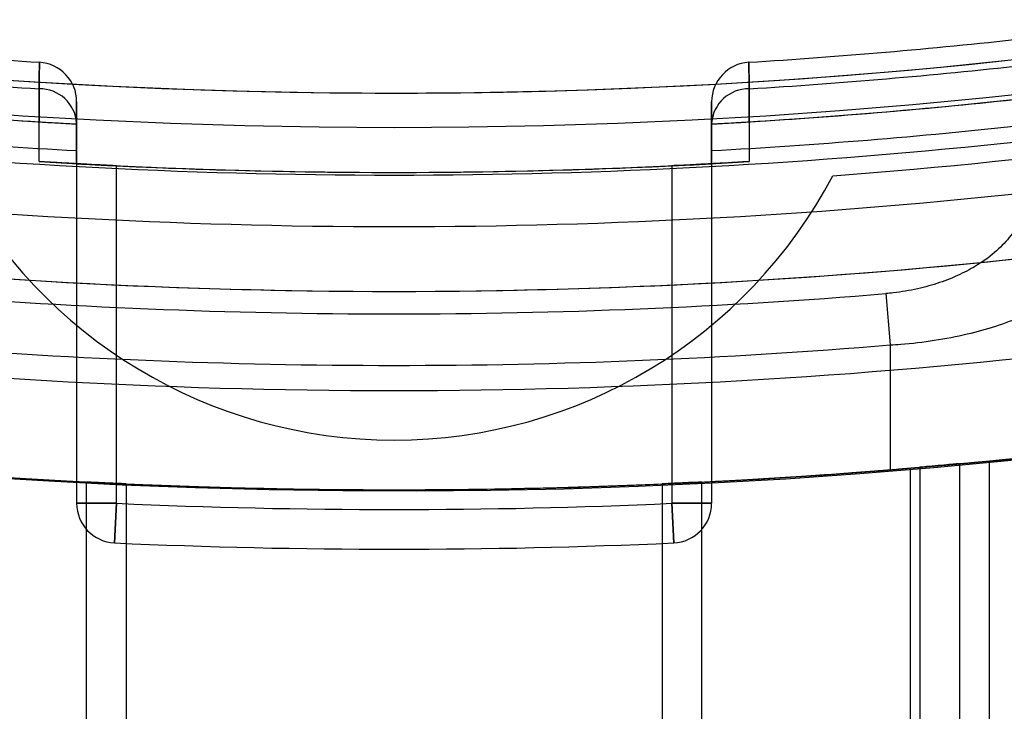
# Model space of a CAD drawing. Units: millimetres. Extents: x 5 to 292, y -15 to 205.
# Drawn here: x 61 to 61, y 88 to 88 of the extents above; entities that cross this region are included whole.
import ezdxf

# ---------------------------------------------------------------- set-up
doc = ezdxf.new("R2010")
doc.units = ezdxf.units.MM

msp = doc.modelspace()

# ---------------------------------------------------------------- linework, layer by layer
at = {"color": 7, "linetype": 'Continuous', "lineweight": 25}
for p, q in [((61.07633407205887, 88.35707622678719), (61.07633132957528, 88.34951549552707)), ((61.23900277809597, 88.34951549552706), (61.23900003561238, 88.35707622678717)), ((61.08493978110835, 88.34901503690652), (61.08493978110835, 88.34921823391404)), ((61.08493978110835, 88.34921823391404), (61.08493978110835, 88.33991054281219)), ((61.23039432656289, 88.33991054281218), (61.23039432656289, 88.34921823391403)), ((61.23039432656289, 88.34921823391403), (61.23039432656289, 88.34901503690652)), ((61.08493978110835, 88.33991054281219), (61.08493978110835, 88.34291616177754)), ((61.23039432656289, 88.34291616177752), (61.23039432656289, 88.33991054281218)), ((61.08493978110835, 88.33991054281219), (61.08493978110835, 88.26209043076176)), ((61.09403069019925, 88.26209043076176), (61.09403069019926, 88.33944611335482)), ((61.22130341747199, 88.33944611335482), (61.22130341747199, 88.26209043076175)), ((61.23039432656289, 88.33991054281218), (61.23039432656289, 88.26209043076175)), ((61.27033138988279, 88.31014749097778), (61.27130341747198, 88.29837812513746)), ((61.27130341747198, 88.29837812513746), (61.27130341747198, 88.26979241507317)), ((61.28721250838108, 88.27117037761748), (61.28721250838107, 88.21106151007274)), ((61.29403069019923, 88.20332818145435), (61.29403069019923, 88.27181659097643)), ((61.27584887201744, 88.27016758729447), (61.27584887201743, 88.21087619395566)), ((61.27812159929017, 88.27036072972524), (61.27812159929017, 88.21106151007272)), ((61.08721250838107, 88.20780336728886), (61.08721250838108, 88.26696529507463)), ((61.09630341747198, 88.26653960699062), (61.09630341747198, 88.20780336728886)), ((61.21903069019925, 88.26653960699062), (61.21903069019925, 88.20780336728885)), ((61.22812159929016, 88.20780336728885), (61.22812159929017, 88.26696529507461)), ((61.08493978110835, 88.26209043076176), (61.09403069019925, 88.26209043076176)), ((61.09403069019925, 88.26209043076176), (61.08493978110835, 88.26209043076176)), ((61.09362145313406, 88.25300873746569), (61.09403069019925, 88.26209043076176)), ((61.09403069019925, 88.26209043076176), (61.09362145313406, 88.25300873746569)), ((61.22130341747199, 88.26209043076175), (61.23039432656289, 88.26209043076175)), ((61.23039432656289, 88.26209043076175), (61.22130341747199, 88.26209043076175)), ((61.22171265453716, 88.25300873746569), (61.22130341747199, 88.26209043076175)), ((61.22130341747199, 88.26209043076175), (61.22171265453716, 88.25300873746569))]:
    msp.add_line(p, q, dxfattribs=at)
at = {"color": 7, "linetype": 'Continuous', "lineweight": 25, "flags": 128}
for points in [[(61.07632806677332, 88.340407784486), (61.07633132805704, 88.34951128612126), (61.07633407205887, 88.35707622678719)], [(61.23900003561238, 88.35707622678717), (61.23900333395516, 88.34797258254332), (61.23900604089793, 88.34040778448599)]]:
    msp.add_lwpolyline(points, dxfattribs=at)
at = {"color": 7, "linetype": 'Continuous', "lineweight": 25}
for centre, radius in [((61.15766705383562, 89.67429373829839), 1.63636363636364), ((61.15766705383565, 89.67429373829839), 1.63636363636364), ((61.1576670538356, 89.67429373829839), 1.47727272727273), ((61.15766705383559, 89.67429373829853), 1.326136363636365), ((61.15766705383559, 89.67429373829853), 1.326136363636365)]:
    msp.add_circle(centre, radius, dxfattribs=at)
for centre, radius, start, end in [((61.15766705383565, 89.67429373829839), 1.568181818181825, 249.1608053749592, 245.8391946250427), ((61.15766705383562, 89.67429373829839), 1.568181818181822, 249.1608053749588, 245.8391946250422), ((61.15766705383563, 89.67429373829837), 1.477272727272731, 19.78317037266125, 340.2168296273392), ((61.1576670538356, 89.67429373829839), 1.409090909090908, 118.8483310971681, 115.1516689028314), ((61.15766705383563, 89.67429373829837), 1.409090909090905, 118.8483310971678, 339.2164404041544), ((61.15766705383563, 89.67429373829854), 1.318181818181814, 215.8882975528065, 322.8827365328222), ((61.15766705383559, 89.67429373829854), 1.318181818181825, 259.7361262653073, 280.2638737346949), ((61.1576670538356, 89.67429373829866), 1.313636363636355, 263.7083738606113, 266.4536672563142), ((61.1576670538356, 89.67429373829866), 1.313636363636355, 263.7083738606113, 266.4536672563142), ((61.1576670538356, 89.67429373829866), 1.313636363636371, 273.5463327436889, 276.2916261393919), ((61.1576670538356, 89.67429373829866), 1.313636363636371, 273.5463327436889, 276.2916261393919), ((61.1576670538356, 89.67429373829866), 1.319726118009793, 263.7285970681483, 266.4666975540407), ((61.1576670538356, 89.67429373829866), 1.319726118009793, 263.7285970681483, 266.4666975540407), ((61.07584887201745, 88.35409934990713), 0.009090909090910416, 0, 86.45366725634779), ((61.07584887201745, 88.35409934990713), 0.009090909090910416, 0, 86.45366725634779), ((61.2394852356538, 88.35409934990712), 0.009090909090910855, 93.54633274369692, 180), ((61.2394852356538, 88.35409934990712), 0.009090909090910855, 93.54633274369692, 180), ((61.1576670538356, 89.67429373829866), 1.319726118009812, 273.533302445963, 276.2714029318551), ((61.1576670538356, 89.67429373829866), 1.319726118009812, 273.533302445963, 276.2714029318551), ((61.0764911378138, 88.34860695492539), 0.008470728157641976, 4.138271845137847, 91.06244946704346), ((61.23884296985744, 88.34860695492536), 0.008470728157656315, 88.93755053291027, 175.8617281547697), ((61.1576670538356, 89.67429373829866), 1.327272727272728, 263.7726109597556, 266.8589320819125), ((61.1576670538356, 89.67429373829866), 1.327272727272728, 263.7726109597556, 266.4866938873951), ((61.1576670538356, 89.67429373829866), 1.327272727272732, 273.1410679180906, 276.2273890402478), ((61.1576670538356, 89.67429373829866), 1.327272727272732, 273.5133061126083, 276.2273890402478), ((61.1576670538356, 89.67429373829854), 1.340909090909086, 274.298083752559, 280.6719292857626), ((61.1576670538356, 89.67429373829854), 1.340909090909086, 274.298083752559, 280.6719292857626), ((61.1576670538356, 89.67429373829866), 1.333362481646156, 263.7924231595458, 266.8732923080485), ((61.1576670538356, 89.67429373829866), 1.333362481646172, 273.1267076919546, 276.2075768404576), ((61.1576670538356, 89.67429373829866), 1.336972611800981, 263.8091033211804, 276.1908966788233), ((61.1576670538356, 89.67429373829866), 1.336363636363642, 266.510483472142, 273.4895165278614), ((61.1576670538356, 89.67429373829866), 1.336363636363644, 266.8803211046749, 273.1196788953282), ((61.1576670538356, 89.67429373829866), 1.336363636363642, 267.2705973632231, 272.7294026367807), ((61.1576670538356, 89.67429373829866), 1.336363636363642, 267.2705973632231, 272.7294026367807), ((61.1576670538356, 88.39020282920764), 0.1136363636363734, 207.8276946429008, 332.1723053570958), ((61.1576670538356, 88.39020282920764), 0.1136363636363734, 207.8276946429008, 332.1723053570958), ((61.1576670538356, 89.67429373829866), 1.348782049125321, 263.6508099780179, 276.3491900219855), ((61.1576670538356, 89.67429373829866), 1.363636363636367, 263.3002348222415, 276.6997651777618), ((61.1576670538356, 89.67429373829866), 1.363636363636379, 263.6846844306444, 276.3153155693593), ((61.1576670538356, 89.67429373829866), 1.368790793619163, 265.2786780066834, 274.7213219933199), ((61.1576670538356, 89.67429373829866), 1.380600230943503, 265.2786780066834, 274.7213219933197), ((61.1576670538356, 89.67429373829866), 1.386363636363641, 263.4105579730228, 276.5894420269806), ((61.1576670538356, 89.67429373829866), 1.409090909090914, 263.517298948871, 276.4827010511323), ((61.1576670538356, 89.67429373829839), 1.409090909090915, 264.4465558043419, 275.5534441956589), ((61.1576670538356, 89.67429373829839), 1.409090909090915, 264.4465558043419, 275.5534441956589), ((61.1576670538356, 89.67429373829866), 1.409090909090902, 265.0961500905436, 267.1340160174028), ((61.1576670538356, 89.67429373829866), 1.409090909090902, 265.0961500905436, 267.1340160174028), ((61.1576670538356, 89.67429373829866), 1.409090909090911, 265.3743494204791, 274.6256505795239), ((61.1576670538356, 89.67429373829866), 1.40909090909092, 272.8659839826005, 274.9038499094594), ((61.1576670538356, 89.67429373829866), 1.40909090909092, 272.8659839826005, 274.9038499094594), ((61.1576670538356, 89.67429373829866), 1.40909090909092, 274.8111042478635, 274.9038499094597), ((61.1576670538356, 89.67429373829866), 1.40909090909092, 274.8111042478635, 274.9038499094594), ((61.1576670538356, 89.67429373829866), 1.409090909090901, 267.5040718849586, 272.4959281150442), ((61.1576670538356, 89.67429373829866), 1.409090909090901, 267.5040718849586, 272.4959281150442), ((61.09403069019925, 88.26209043076176), 0.009090909090919858, 180, 267.4198968598834), ((61.09403069019925, 88.26209043076176), 0.009090909090919858, 180, 267.4198968598834), ((61.1576670538356, 89.67429373829866), 1.41363636363637, 267.41989685992, 272.5801031400831), ((61.1576670538356, 89.67429373829866), 1.41363636363637, 267.41989685992, 272.5801031400831), ((61.22130341747199, 88.26209043076175), 0.009090909090907928, 272.5801031400328, 0), ((61.22130341747199, 88.26209043076175), 0.009090909090907928, 272.5801031400328, 0), ((61.1576670538356, 89.67429373829866), 1.422727272727275, 267.4198968599197, 272.5801031400828), ((61.1576670538356, 89.67429373829866), 1.422727272727275, 267.4198968599197, 272.5801031400828)]:
    msp.add_arc(centre, radius, start, end, dxfattribs=at)
for points, knots in [([(61.0764111962911, 88.36317285085828), (61.0764096015992, 88.36304720246187), (61.0764063659995, 88.36279226424249), (61.0763811300425, 88.36080400177241), (61.07635021544246, 88.3583550512681), (61.07633407205887, 88.35707622678719)], [0, 0, 0, 0, 0.3171030468581602, 0.6433960833084427, 1, 1, 1, 1]), ([(61.07633407205887, 88.35707622678719), (61.07634857238058, 88.35822509137891), (61.07637799283125, 88.3605560820079), (61.07640537988054, 88.3627146549779), (61.07640920084472, 88.3630156567773), (61.0764111962911, 88.36317285085828)], [0, 0, 0, 0, 0.3170895472270208, 0.6433593379547445, 1, 1, 1, 1]), ([(61.23900003561238, 88.35707622678717), (61.23898553529067, 88.3582250913789), (61.23895611484001, 88.36055608200789), (61.23892872779069, 88.3627146549779), (61.23892490682653, 88.36301565677729), (61.23892291138014, 88.36317285085826)], [0, 0, 0, 0, 0.3170895472269594, 0.6433593379547132, 1, 1, 1, 1]), ([(61.23892291138014, 88.36317285085826), (61.23892450607205, 88.36304720246186), (61.23892774167175, 88.36279226424249), (61.23895297762874, 88.3608040017724), (61.2389838922288, 88.35835505126809), (61.23900003561238, 88.35707622678717)], [0, 0, 0, 0, 0.3171030468582106, 0.6433960833084922, 1, 1, 1, 1]), ([(61.08493978110835, 88.34921823391404), (61.08493978110835, 88.35024222156858), (61.08493978110835, 88.35217666629022), (61.08493978110835, 88.35378400799004), (61.08493978110835, 88.35399323861763), (61.08493978110835, 88.35409934990713)], [0, 0, 0, 0, 0.356626323354276, 0.673713111451062, 1, 1, 1, 1]), ([(61.08493978110835, 88.35409934990713), (61.08493978110835, 88.35397363629724), (61.08493978110835, 88.35373614362184), (61.08493978110835, 88.35202444547049), (61.08493978110835, 88.35016250632665), (61.08493978110835, 88.34921823391404)], [0, 0, 0, 0, 0.3566216845701678, 0.6737141511084972, 1, 1, 1, 1]), ([(61.23039432656289, 88.34921823391403), (61.23039432656289, 88.35024222156856), (61.23039432656289, 88.35217666629022), (61.23039432656289, 88.35378400799004), (61.23039432656289, 88.35399323861762), (61.23039432656289, 88.35409934990712)], [0, 0, 0, 0, 0.3566263233541985, 0.6737131114511002, 0.9999999999999999, 0.9999999999999999, 0.9999999999999999, 0.9999999999999999]), ([(61.23039432656289, 88.35409934990712), (61.23039432656289, 88.35397363629723), (61.23039432656291, 88.35373614362183), (61.23039432656289, 88.35202444547049), (61.23039432656289, 88.35016250632665), (61.23039432656289, 88.34921823391403)], [0, 0, 0, 0, 0.3566216845701463, 0.6737141511084568, 1, 1, 1, 1]), ([(61.07633132957528, 88.34951549552707), (61.07686561538384, 88.34948288895023), (61.07793163927351, 88.34941783128016), (61.07967446780268, 88.34931410981545), (61.0817796250719, 88.34919156018549), (61.08356965213269, 88.34909069870235), (61.08474796705585, 88.3490253911449), (61.08487579398276, 88.34901849097021), (61.08493978110835, 88.34901503690652)], [0, 0, 0, 0, 0.0765482704359695, 0.1527315225112426, 0.2828346511125745, 0.5134346190628089, 0.75643691911947, 0.9999999999999999, 0.9999999999999999, 0.9999999999999999, 0.9999999999999999]), ([(61.08493978110835, 88.34291616177754), (61.08493978110835, 88.344065783476), (61.08493978110835, 88.34639834766426), (61.08493978110835, 88.34855707149275), (61.08493978110835, 88.34885797374746), (61.08493978110835, 88.34901503690652)], [0, 0, 0, 0, 0.317201574193601, 0.6435969618724481, 1, 1, 1, 1]), ([(61.23039432656289, 88.34901503690652), (61.23044763991781, 88.34901792920708), (61.23055418936389, 88.34902370961655), (61.23144498542891, 88.34907295373017), (61.23280958449095, 88.34914950884492), (61.23442634405411, 88.34924200129448), (61.23630605260256, 88.34935233531573), (61.23781109770722, 88.34944255006138), (61.23873912805798, 88.34949935690886), (61.23900277809597, 88.34951549552706)], [0, 0, 0, 0, 0.2203413620739334, 0.4403633969981319, 0.605822507455178, 0.7720818524684772, 0.8666610134067885, 0.9621188802159824, 0.9999999999999999, 0.9999999999999999, 0.9999999999999999, 0.9999999999999999]), ([(61.23039432656289, 88.34901503690652), (61.23039432656289, 88.34888926492341), (61.23039432656289, 88.34863407148218), (61.23039432656289, 88.34664434879943), (61.23039432656289, 88.34419477555011), (61.23039432656289, 88.34291616177752)], [0, 0, 0, 0, 0.3171947083099994, 0.6435933278652125, 1, 1, 1, 1]), ([(61.08493978110835, 88.33991054281219), (61.08488524953899, 88.33991351006888), (61.08477508717406, 88.3399195043951), (61.08389630367378, 88.33996764987761), (61.0825241401654, 88.34004412183685), (61.08090719949679, 88.34013599008826), (61.07902683379479, 88.34024561118284), (61.07752098792911, 88.3403352591053), (61.07659218091115, 88.34039172728195), (61.07632806677332, 88.340407784486)], [0, 0, 0, 0, 0.2178984589215714, 0.4401892304102769, 0.6056972094547578, 0.7720051865338073, 0.8665957685590098, 0.9620653775358712, 1, 1, 1, 1]), ([(61.09403069019926, 88.33944611335482), (61.09300762841059, 88.3394955916599), (61.09096149346388, 88.33959454881986), (61.08823505359609, 88.33973437868191), (61.08617915589035, 88.33984321286005), (61.08509365565805, 88.33990215115394), (61.08498337152412, 88.3399081655778), (61.08493978110835, 88.33991054281219)], [0, 0, 0, 0, 0.2150247108012883, 0.4300518111912771, 0.6449958211988824, 0.8596826288519142, 1, 1, 1, 1]), ([(61.08493978110835, 88.33991054281219), (61.08504007428958, 88.33990505831345), (61.08524065813567, 88.33989408945354), (61.0868045842926, 88.33980971522915), (61.08910709406101, 88.3396891435701), (61.09166395275432, 88.33956001725142), (61.093356653656, 88.33947855268978), (61.09403069019925, 88.33944611335482)], [0, 0, 0, 0, 0.2143268177529249, 0.4286482580270421, 0.6431232032444782, 0.8578910177132545, 1, 1, 1, 1]), ([(61.23039432656289, 88.33991054281218), (61.23029403338167, 88.33990505831343), (61.23009344953559, 88.33989408945354), (61.22852952337865, 88.33980971522914), (61.22622701361026, 88.33968914357008), (61.22367015491693, 88.33956001725142), (61.22197745401525, 88.33947855268978), (61.22130341747199, 88.33944611335482)], [0, 0, 0, 0, 0.2143268177528016, 0.4286482580268673, 0.6431232032443018, 0.8578910177132948, 1, 1, 1, 1]), ([(61.22130341747199, 88.33944611335482), (61.22232647926066, 88.3394955916599), (61.22437261420737, 88.33959454881986), (61.22709905407517, 88.3397343786819), (61.22915495178091, 88.33984321286005), (61.2302404520132, 88.33990215115392), (61.23035073614712, 88.33990816557778), (61.23039432656289, 88.33991054281218)], [0, 0, 0, 0, 0.215024710801617, 0.4300518111912594, 0.6449958211989104, 0.8596826288518394, 1, 1, 1, 1]), ([(61.23900604089793, 88.34040778448599), (61.23847166622713, 88.34037539387545), (61.23740546719897, 88.34031076723916), (61.23566219182305, 88.34020772366776), (61.23355620070043, 88.34008595864795), (61.23176529741217, 88.33998573482238), (61.23058628313527, 88.33992083401849), (61.2304583612088, 88.33991397584781), (61.23039432656289, 88.33991054281218)], [0, 0, 0, 0, 0.07653256149324913, 0.1526998698561726, 0.2828023223256017, 0.5134174131566389, 0.7564284363927405, 1, 1, 1, 1]), ([(61.30186062548673, 88.33159351234616), (61.30171828265461, 88.33024330693854), (61.30142837315731, 88.3274933449971), (61.29918301059335, 88.32353981843328), (61.29582826324106, 88.31987662524554), (61.29183762495868, 88.3169064604063), (61.28734364124877, 88.3144731539592), (61.28271535849668, 88.31260920302736), (61.2775505301751, 88.31115699635635), (61.27333789139865, 88.31042606740704), (61.27089069938274, 88.31019931547962), (61.27033138988279, 88.31014749097778)], [0, 0, 0, 0, 0.146299739467398, 0.2979685263521853, 0.4272418074142716, 0.5608151034080916, 0.6613204434463056, 0.7645864490527922, 0.8649567708124909, 0.9691356622209008, 1, 1, 1, 1]), ([(61.27130341747198, 88.29837812513746), (61.27210908091455, 88.29843032223908), (61.27551249942819, 88.29865082198204), (61.28155476848791, 88.29936952234969), (61.28892594418781, 88.30079605004511), (61.29570355774054, 88.30267923595697), (61.30209862070804, 88.30506910312049), (61.30793640688826, 88.30806017327765), (61.31249946122524, 88.3114619415959), (61.31545152623197, 88.31496208290453), (61.31663432590244, 88.31774252572046), (61.31672959563694, 88.31936768562854), (61.31675796292653, 88.31985158937825)], [0, 0, 0, 0, 0.03235819996992797, 0.1366929303576553, 0.2446646807763781, 0.3463420433587454, 0.4508981716256296, 0.5780670474360539, 0.7100868398751338, 0.8276822877981435, 0.9486910877737431, 1, 1, 1, 1]), ([(61.27130341747198, 88.26979241507317), (61.27383180974823, 88.27000099592917), (61.27896194760518, 88.27042420895495), (61.28640290369892, 88.27109001004018), (61.2934785385082, 88.27175739020278), (61.29986129321307, 88.27239143770747), (61.30548303549597, 88.27297416154428), (61.31008469285773, 88.2734684512841), (61.3135853427108, 88.2738546516574), (61.31619048680277, 88.27414785589873), (61.31655473835073, 88.27418939575149), (61.31675796292653, 88.27421257182034)], [0, 0, 0, 0, 0.1063744821347104, 0.2158350834015126, 0.3222088527980351, 0.4316681439837233, 0.5380092151559118, 0.6474571691453718, 0.7533771362757172, 0.8624032563661508, 1, 1, 1, 1]), ([(61.27812159929017, 88.27036072972524), (61.27914672432127, 88.27044936046624), (61.28119702213444, 88.27062662607669), (61.28392802942302, 88.27087039220298), (61.28598374312744, 88.27105713186812), (61.28706128715289, 88.2711564114826), (61.28716990835915, 88.27116644326475), (61.28721250838108, 88.27117037761748)], [0, 0, 0, 0, 0.2157284028378122, 0.4314668544412496, 0.6468891294244439, 0.8615138668826716, 1, 1, 1, 1]), ([(61.28721250838108, 88.27117037761748), (61.28711260006008, 88.27116113611761), (61.28691279033365, 88.27114265375761), (61.28535540267169, 88.27099968486729), (61.28306126200808, 88.27079254389697), (61.28050312300978, 88.27056610396282), (61.27880339643714, 88.27041952551556), (61.27812159929017, 88.27036072972524)], [0, 0, 0, 0, 0.2136084494672588, 0.4272021131114253, 0.6412195944129545, 0.8560854075852394, 0.9999999999999999, 0.9999999999999999, 0.9999999999999999, 0.9999999999999999]), ([(61.27812159929017, 88.27036072972524), (61.27914672432127, 88.27044936046624), (61.28119702213443, 88.27062662607669), (61.283928029423, 88.27087039220298), (61.28598374312745, 88.27105713186812), (61.28706128715288, 88.2711564114826), (61.28716990835914, 88.27116644326475), (61.28721250838108, 88.27117037761748)], [0, 0, 0, 0, 0.2157284028378616, 0.4314668544409966, 0.6468891294243064, 0.8615138668825135, 1, 1, 1, 1]), ([(61.28721250838108, 88.27117037761748), (61.28711260006008, 88.27116113611761), (61.28691279033364, 88.27114265375761), (61.28535540267169, 88.27099968486728), (61.28306126200807, 88.27079254389697), (61.28050312300978, 88.27056610396282), (61.27880339643714, 88.27041952551555), (61.27812159929017, 88.27036072972524)], [0, 0, 0, 0, 0.2136084494673776, 0.4272021131115475, 0.6412195944130252, 0.8560854075852483, 1, 1, 1, 1]), ([(61.08721250838108, 88.26696529507463), (61.08823531093071, 88.26691476001824), (61.09028094172444, 88.26681368863599), (61.09300726578264, 88.26668654204207), (61.0950631083952, 88.26659387998694), (61.09614927070967, 88.26654632132659), (61.09625971937568, 88.2665415103955), (61.09630341747198, 88.26653960699062)], [0, 0, 0, 0, 0.2149972762075406, 0.4299999534981044, 0.6448591828566925, 0.8594914887725744, 1, 1, 1, 1]), ([(61.09630341747198, 88.26653960699062), (61.0962030626709, 88.26654396411229), (61.09600235439893, 88.2665526782979), (61.09443738747637, 88.26662171368619), (61.09213384556126, 88.2667267905258), (61.08957733843744, 88.26684792255259), (61.0878858482635, 88.26693187550606), (61.08721250838108, 88.26696529507461)], [0, 0, 0, 0, 0.2144149058216574, 0.4288269696058093, 0.6433224596861136, 0.8580156026007731, 1, 1, 1, 1]), ([(61.21903069019925, 88.26653960699062), (61.21913104500033, 88.26654396411229), (61.21933175327231, 88.2665526782979), (61.2208967201949, 88.26662171368619), (61.22320026210996, 88.2667267905258), (61.2257567692338, 88.26684792255259), (61.22744825940775, 88.26693187550605), (61.22812159929017, 88.26696529507461)], [0, 0, 0, 0, 0.2144149058217641, 0.4288269696059633, 0.643322459686109, 0.8580156026010941, 1, 1, 1, 1]), ([(61.22812159929017, 88.26696529507461), (61.22709879674054, 88.26691476001822), (61.2250531659468, 88.26681368863598), (61.22232684188861, 88.26668654204207), (61.22027099927605, 88.26659387998693), (61.21918483696157, 88.26654632132657), (61.21907438829556, 88.2665415103955), (61.21903069019925, 88.2665396069906)], [0, 0, 0, 0, 0.2149972762072056, 0.4299999534980792, 0.6448591828564462, 0.8594914887724769, 1, 1, 1, 1])]:
    msp.add_open_spline(points, degree=3, knots=knots, dxfattribs=at)

doc.saveas('drawing.dxf')
